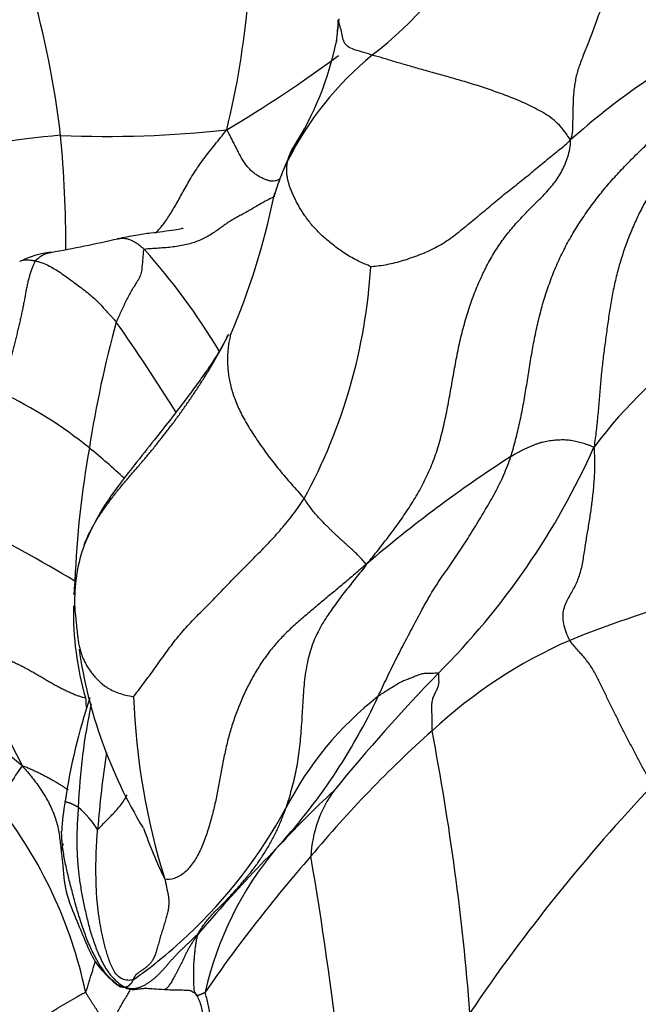
# Model space of a CAD drawing. Units: millimetres. Extents: x 0 to 1478, y 0 to 1758.
# Drawn here: x 253 to 266, y 1038 to 1059 of the extents above; entities that cross this region are included whole.
import ezdxf
from ezdxf import colors
from ezdxf.entities.mleader import LeaderData, LeaderLine
from ezdxf.math import Vec2, Vec3

# ---------------------------------------------------------------- set-up
doc = ezdxf.new("R2010")
doc.units = ezdxf.units.MM
doc.layers.add('DV4_Défaut', color=7, linetype='Continuous')
doc.layers.add('Défaut', color=7, linetype='Continuous')

# ---------------------------------------------------------------- blocks, each defined once
blk = doc.blocks.new('_DOT')
at = {"color": 0}
blk.add_line((0, 0), (-1, 0), dxfattribs=at)
at = {"color": 0, "const_width": 0.333}
blk.add_lwpolyline([(-0.1665, 0, 1), (0.1665, 0, 1)], format="xyb", close=True, dxfattribs=at)
blk = doc.blocks.new('SE3')
at = {"layer": 'DV4_Défaut', "color": 7, "linetype": 'Continuous'}
for centre, radius, start, end in [((239.56, 1060.475), 18.02, 346.2284, 3.8048), ((255.48, 1063.909), 7.709, 307.1872, 332.2269), ((233.097, 1053.629), 20.597, 6.7967, 15.7027), ((271.56, 1056.984), 12.225, 172.7282, 174.9733), ((253.538, 1058.784), 5.891, 352.8744, 357.3788), ((252.832, 1059.404), 6.688, 327.5067, 348.3522), ((274.424, 1044.702), 15.125, 117.3663, 131.8369), ((243.265, 1079.512), 27.101, 300.6016, 306.6075), ((264.521, 1052.436), 6.9, 129.4141, 153.3371), ((254.548, 1078.54), 22.496, 267.4561, 276.4149), ((254.618, 1042.071), 14.037, 94.3644, 106.0968), ((228.827, 1053.737), 24.832, 359.7835, 5.3842), ((265.414, 1052.438), 7.717, 154.0848, 162.4502), ((243.096, 1057.825), 15.27, 336.8702, 348.4402), ((246.492, 1090.907), 37.941, 280.4031, 282.5952), ((245.137, 1044.497), 13.693, 30.7781, 41.94), ((253.564, 1051.604), 1.999, 96.359, 116.1322), ((248.431, 1053.979), 11.697, 331.3927, 356.5962), ((277.256, 1045.916), 23.367, 164.6192, 171.2982), ((220.942, 1028.364), 41.297, 31.9261, 35.1081), ((273.361, 1043.012), 10.699, 125.2737, 142.8707), ((248.346, 1042.252), 9.253, 51.0889, 64.6749), ((274.163, 1045.861), 20.325, 169.8244, 177.8193), ((246.421, 1039.891), 12.298, 46.4338, 51.0187), ((250.268, 1055.962), 15.944, 314.9572, 335.9733), ((278.717, 1025.113), 28.781, 122.9223, 130.5227), ((229.124, 1004.66), 48.717, 59.4965, 62.515), ((257.351, 1046.218), 3.507, 160.3776, 180.202), ((260.371, 1045.976), 6.552, 174.2315, 176.8205), ((273.307, 1023.17), 23.958, 104.9967, 112.0364), ((260.371, 1045.976), 6.552, 178.8427, 196.1034), ((281.061, 1057.056), 31.745, 201.6971, 206.8404), ((268.561, 1035.75), 10.522, 113.7878, 132.8551), ((263.987, 1046.654), 10.154, 188.2673, 211.0973), ((244.647, 1032.884), 12.738, 50.5732, 72.9737), ((289.566, 1017.584), 38.986, 135.9736, 140.8422), ((265.961, 1040.198), 12.441, 161.4086, 171.8012), ((266.741, 1041.356), 12.827, 167.9366, 177.8213), ((269.777, 1044.717), 14.695, 182.0601, 197.4072), ((248.822, 1049.52), 12.623, 317.3347, 335.0474), ((264.707, 1038.544), 7.187, 128.1609, 152.8271), ((278.225, 1024.662), 25.227, 131.8166, 140.2039), ((209.103, 1033.41), 53.26, 4.3984, 10.8813), ((277.982, 1039.502), 23.724, 171.5007, 175.4656), ((257.507, 1039.248), 5.902, 143.9251, 153.4159), ((274.609, 1025.751), 22.447, 132.8737, 137.3304), ((261.422, 1040.679), 2.583, 143.8778, 177.1193), ((293.581, 1016.276), 37.876, 136.575, 145.9312), ((258.285, 1041.095), 4.72, 169.2817, 177.0264), ((244.684, 1035.955), 9.599, 11.9357, 38.1884), ((252.547, 1040.226), 2.124, 32.8104, 49.5908), ((248.928, 1046.921), 10.679, 313.1396, 331.5055), ((253.588, 1041.81), 0.471, 268.0222, 268.0765), ((263.903, 1044.352), 9.091, 198.9053, 206.3241), ((254.633, 1040.781), 1.072, 164.4145, 171.8771), ((263.593, 1036.373), 7.157, 140.0837, 167.3958), ((283.692, 1015.926), 35.801, 135.621, 138.5784), ((281.825, 1020.64), 30.577, 138.7307, 145.5559), ((178.109, 1027.084), 81.891, 6.62621, 9.6481), ((283.692, 1015.926), 35.801, 138.5784, 139.5433), ((248.928, 1046.921), 10.679, 308.6908, 313.1396), ((248.928, 1046.921), 10.679, 305.2048, 308.6908), ((255.005, 1038.555), 0.526, 226.6467, 259.919)]:
    blk.add_arc(centre, radius, start, end, dxfattribs=at)
for points in [[(265.451, 1060.745), (265.44, 1060.67), (265.414, 1060.523), (265.375, 1060.305), (265.334, 1060.092), (265.291, 1059.884), (265.244, 1059.682), (265.195, 1059.486), (265.143, 1059.296), (265.09, 1059.111), (265.035, 1058.933), (264.979, 1058.759), (264.922, 1058.592), (264.865, 1058.43), (264.807, 1058.276), (264.75, 1058.128), (264.694, 1057.984), (264.638, 1057.845), (264.584, 1057.71), (264.534, 1057.578), (264.49, 1057.45), (264.455, 1057.323), (264.429, 1057.195), (264.41, 1057.067), (264.397, 1056.936), (264.389, 1056.799), (264.384, 1056.645), (264.381, 1056.463), (264.376, 1056.243), (264.374, 1056.075), (264.335, 1055.971)], [(263.074, 1049.272), (263.109, 1049.387), (263.175, 1049.628), (263.263, 1049.993), (263.337, 1050.364), (263.4, 1050.737), (263.458, 1051.112), (263.519, 1051.486), (263.588, 1051.856), (263.67, 1052.22), (263.768, 1052.579), (263.883, 1052.928), (264.016, 1053.268), (264.167, 1053.596), (264.335, 1053.912), (264.521, 1054.214), (264.72, 1054.505), (264.93, 1054.786), (265.152, 1055.055), (265.384, 1055.312), (265.626, 1055.56), (265.873, 1055.803), (266.123, 1056.049), (266.372, 1056.3), (266.616, 1056.562), (266.85, 1056.837), (267.061, 1057.132), (267.237, 1057.45), (267.371, 1057.791), (267.438, 1058.03), (267.471, 1058.134)], [(268.174, 1057.796), (268.125, 1057.718), (268.014, 1057.529), (267.837, 1057.254), (267.647, 1056.988), (267.447, 1056.732), (267.243, 1056.481), (267.036, 1056.233), (266.831, 1055.986), (266.63, 1055.736), (266.436, 1055.481), (266.251, 1055.219), (266.077, 1054.949), (265.916, 1054.67), (265.769, 1054.383), (265.636, 1054.088), (265.516, 1053.785), (265.41, 1053.475), (265.32, 1053.158), (265.245, 1052.835), (265.184, 1052.508), (265.133, 1052.177), (265.087, 1051.844), (265.043, 1051.509), (265.001, 1051.174), (264.968, 1050.837), (264.942, 1050.498), (264.913, 1050.159), (264.878, 1049.822), (264.85, 1049.598), (264.831, 1049.47)], [(264.335, 1055.971), (264.296, 1056.024), (264.209, 1056.157), (264.064, 1056.323), (263.907, 1056.453), (263.743, 1056.557), (263.576, 1056.646), (263.408, 1056.727), (263.24, 1056.802), (263.07, 1056.871), (262.899, 1056.937), (262.727, 1056.998), (262.555, 1057.057), (262.384, 1057.112), (262.215, 1057.166), (262.049, 1057.216), (261.887, 1057.264), (261.727, 1057.31), (261.57, 1057.353), (261.417, 1057.395), (261.268, 1057.437), (261.125, 1057.478), (260.986, 1057.518), (260.851, 1057.556), (260.721, 1057.593), (260.595, 1057.63), (260.475, 1057.667), (260.359, 1057.703), (260.246, 1057.736), (260.172, 1057.757), (260.139, 1057.767)], [(260.016, 1046.991), (260.114, 1047.099), (260.272, 1047.295), (260.504, 1047.597), (260.731, 1047.906), (260.948, 1048.224), (261.148, 1048.556), (261.323, 1048.902), (261.469, 1049.263), (261.585, 1049.638), (261.677, 1050.021), (261.754, 1050.41), (261.822, 1050.799), (261.89, 1051.185), (261.963, 1051.564), (262.049, 1051.936), (262.151, 1052.298), (262.27, 1052.648), (262.406, 1052.983), (262.557, 1053.299), (262.725, 1053.597), (262.912, 1053.875), (263.117, 1054.132), (263.336, 1054.371), (263.56, 1054.595), (263.782, 1054.816), (263.988, 1055.047), (264.161, 1055.307), (264.285, 1055.609), (264.339, 1055.83), (264.335, 1055.971)], [(260.107, 1053.285), (260.133, 1053.296), (260.247, 1053.302), (260.414, 1053.326), (260.585, 1053.361), (260.758, 1053.407), (260.931, 1053.463), (261.103, 1053.526), (261.271, 1053.592), (261.436, 1053.667), (261.596, 1053.754), (261.752, 1053.856), (261.903, 1053.968), (262.051, 1054.087), (262.197, 1054.207), (262.344, 1054.328), (262.49, 1054.449), (262.635, 1054.571), (262.779, 1054.692), (262.924, 1054.812), (263.071, 1054.929), (263.219, 1055.044), (263.364, 1055.16), (263.506, 1055.277), (263.645, 1055.394), (263.782, 1055.51), (263.919, 1055.622), (264.056, 1055.731), (264.192, 1055.837), (264.277, 1055.908), (264.335, 1055.971)], [(258.466, 1055.8), (258.47, 1055.806), (258.473, 1055.812), (258.477, 1055.818)], [(260.107, 1053.285), (260.079, 1053.306), (259.968, 1053.348), (259.813, 1053.421), (259.671, 1053.497), (259.541, 1053.577), (259.422, 1053.661), (259.311, 1053.746), (259.206, 1053.832), (259.107, 1053.919), (259.015, 1054.006), (258.93, 1054.093), (258.853, 1054.182), (258.782, 1054.271), (258.717, 1054.362), (258.657, 1054.452), (258.602, 1054.543), (258.552, 1054.633), (258.507, 1054.721), (258.467, 1054.808), (258.43, 1054.892), (258.399, 1054.974), (258.373, 1055.053), (258.354, 1055.129), (258.341, 1055.202), (258.333, 1055.273), (258.331, 1055.341), (258.334, 1055.407), (258.342, 1055.471), (258.349, 1055.513), (258.354, 1055.533)], [(253.013, 1053.411), (253, 1053.391), (252.981, 1053.347), (252.954, 1053.278), (252.926, 1053.205), (252.9, 1053.126), (252.875, 1053.041), (252.853, 1052.951), (252.833, 1052.856), (252.814, 1052.759), (252.796, 1052.659), (252.777, 1052.557), (252.757, 1052.455), (252.736, 1052.351), (252.714, 1052.246), (252.69, 1052.141), (252.666, 1052.034), (252.64, 1051.927), (252.614, 1051.819), (252.588, 1051.71), (252.561, 1051.601), (252.533, 1051.492), (252.505, 1051.382), (252.477, 1051.273), (252.448, 1051.163), (252.419, 1051.053), (252.39, 1050.944), (252.361, 1050.834), (252.332, 1050.725), (252.314, 1050.652), (252.304, 1050.615)], [(257.15, 1051.871), (257.146, 1051.856), (257.142, 1051.842), (257.138, 1051.827)], [(263.074, 1049.272), (263.098, 1049.288), (263.144, 1049.314), (263.214, 1049.352), (263.283, 1049.389), (263.351, 1049.424), (263.418, 1049.456), (263.484, 1049.485), (263.548, 1049.512), (263.612, 1049.536), (263.675, 1049.557), (263.738, 1049.574), (263.801, 1049.589), (263.864, 1049.601), (263.926, 1049.61), (263.988, 1049.618), (264.049, 1049.623), (264.11, 1049.626), (264.17, 1049.627), (264.23, 1049.625), (264.29, 1049.621), (264.349, 1049.613), (264.409, 1049.603), (264.468, 1049.591), (264.527, 1049.576), (264.587, 1049.559), (264.645, 1049.539), (264.705, 1049.518), (264.765, 1049.495), (264.805, 1049.479), (264.831, 1049.47)], [(264.317, 1045.378), (264.286, 1045.434), (264.238, 1045.553), (264.187, 1045.729), (264.17, 1045.894), (264.191, 1046.043), (264.239, 1046.175), (264.302, 1046.296), (264.368, 1046.412), (264.432, 1046.529), (264.488, 1046.652), (264.535, 1046.783), (264.571, 1046.922), (264.6, 1047.067), (264.624, 1047.216), (264.646, 1047.366), (264.669, 1047.514), (264.693, 1047.66), (264.717, 1047.804), (264.742, 1047.948), (264.764, 1048.092), (264.784, 1048.238), (264.801, 1048.386), (264.817, 1048.534), (264.831, 1048.683), (264.842, 1048.834), (264.848, 1048.987), (264.85, 1049.143), (264.846, 1049.3), (264.843, 1049.407), (264.831, 1049.47)], [(260.266, 1044.195), (260.297, 1044.259), (260.356, 1044.388), (260.447, 1044.58), (260.54, 1044.771), (260.634, 1044.961), (260.731, 1045.15), (260.828, 1045.337), (260.926, 1045.524), (261.024, 1045.711), (261.122, 1045.897), (261.222, 1046.082), (261.324, 1046.264), (261.43, 1046.442), (261.542, 1046.614), (261.657, 1046.783), (261.773, 1046.95), (261.888, 1047.117), (262.002, 1047.285), (262.112, 1047.456), (262.221, 1047.629), (262.328, 1047.803), (262.434, 1047.978), (262.539, 1048.153), (262.642, 1048.329), (262.742, 1048.508), (262.836, 1048.692), (262.923, 1048.88), (263.002, 1049.07), (263.052, 1049.201), (263.074, 1049.272)], [(255.091, 1044.189), (255.117, 1044.217), (255.192, 1044.321), (255.31, 1044.473), (255.426, 1044.629), (255.542, 1044.788), (255.657, 1044.949), (255.773, 1045.111), (255.891, 1045.273), (256.012, 1045.429), (256.137, 1045.579), (256.267, 1045.722), (256.4, 1045.861), (256.536, 1045.998), (256.675, 1046.137), (256.814, 1046.278), (256.954, 1046.422), (257.094, 1046.569), (257.236, 1046.716), (257.379, 1046.862), (257.523, 1047.007), (257.667, 1047.15), (257.809, 1047.294), (257.948, 1047.438), (258.085, 1047.585), (258.218, 1047.735), (258.347, 1047.891), (258.471, 1048.05), (258.59, 1048.212), (258.666, 1048.322), (258.7, 1048.379)], [(260.016, 1046.991), (260, 1047), (259.984, 1047.023), (259.955, 1047.055), (259.926, 1047.087), (259.896, 1047.12), (259.866, 1047.152), (259.836, 1047.183), (259.804, 1047.214), (259.771, 1047.246), (259.735, 1047.28), (259.695, 1047.316), (259.653, 1047.355), (259.608, 1047.395), (259.563, 1047.436), (259.516, 1047.479), (259.469, 1047.522), (259.42, 1047.566), (259.371, 1047.611), (259.321, 1047.658), (259.27, 1047.707), (259.219, 1047.758), (259.166, 1047.812), (259.11, 1047.869), (259.052, 1047.929), (258.988, 1047.997), (258.919, 1048.076), (258.846, 1048.167), (258.774, 1048.271), (258.727, 1048.345), (258.7, 1048.379)], [(260.016, 1046.991), (259.924, 1046.909), (259.773, 1046.781), (259.546, 1046.589), (259.318, 1046.398), (259.089, 1046.208), (258.86, 1046.018), (258.634, 1045.826), (258.412, 1045.628), (258.201, 1045.419), (258.005, 1045.194), (257.826, 1044.952), (257.664, 1044.696), (257.518, 1044.428), (257.386, 1044.151), (257.271, 1043.866), (257.171, 1043.575), (257.087, 1043.279), (257.017, 1042.98), (256.959, 1042.678), (256.905, 1042.375), (256.848, 1042.072), (256.781, 1041.77), (256.7, 1041.469), (256.604, 1041.173), (256.486, 1040.889), (256.339, 1040.636), (256.16, 1040.44), (255.954, 1040.328), (255.809, 1040.307), (255.754, 1040.321)], [(260.016, 1046.991), (259.979, 1046.93), (259.905, 1046.839), (259.794, 1046.702), (259.684, 1046.563), (259.574, 1046.424), (259.466, 1046.283), (259.36, 1046.139), (259.256, 1045.993), (259.155, 1045.843), (259.06, 1045.686), (258.973, 1045.522), (258.895, 1045.347), (258.829, 1045.162), (258.777, 1044.966), (258.738, 1044.76), (258.708, 1044.548), (258.688, 1044.331), (258.673, 1044.111), (258.661, 1043.892), (258.648, 1043.673), (258.633, 1043.455), (258.614, 1043.239), (258.59, 1043.027), (258.561, 1042.817), (258.524, 1042.611), (258.48, 1042.41), (258.429, 1042.213), (258.373, 1042.018), (258.334, 1041.889), (258.313, 1041.826)], [(251.566, 1045.32), (251.599, 1045.309), (251.664, 1045.284), (251.763, 1045.247), (251.861, 1045.21), (251.96, 1045.173), (252.057, 1045.135), (252.155, 1045.095), (252.251, 1045.053), (252.347, 1045.011), (252.444, 1044.968), (252.539, 1044.925), (252.635, 1044.881), (252.729, 1044.834), (252.822, 1044.785), (252.914, 1044.735), (253.005, 1044.684), (253.096, 1044.631), (253.186, 1044.578), (253.276, 1044.524), (253.367, 1044.471), (253.458, 1044.42), (253.548, 1044.373), (253.637, 1044.328), (253.723, 1044.288), (253.805, 1044.251), (253.883, 1044.22), (253.954, 1044.194), (254.018, 1044.174), (254.058, 1044.163), (254.077, 1044.159)], [(266.073, 1042.313), (266.041, 1042.354), (266.001, 1042.428), (265.941, 1042.538), (265.882, 1042.648), (265.823, 1042.758), (265.765, 1042.868), (265.707, 1042.978), (265.649, 1043.088), (265.592, 1043.198), (265.535, 1043.308), (265.478, 1043.418), (265.422, 1043.529), (265.366, 1043.639), (265.311, 1043.75), (265.255, 1043.861), (265.2, 1043.972), (265.146, 1044.084), (265.092, 1044.196), (265.038, 1044.309), (264.984, 1044.422), (264.93, 1044.537), (264.872, 1044.651), (264.808, 1044.764), (264.735, 1044.874), (264.656, 1044.978), (264.57, 1045.078), (264.483, 1045.175), (264.396, 1045.274), (264.339, 1045.341), (264.317, 1045.378)], [(261.534, 1044.679), (261.54, 1044.674), (261.541, 1044.655), (261.542, 1044.626), (261.542, 1044.597), (261.543, 1044.569), (261.544, 1044.542), (261.546, 1044.515), (261.546, 1044.488), (261.544, 1044.459), (261.538, 1044.427), (261.528, 1044.393), (261.514, 1044.357), (261.497, 1044.32), (261.478, 1044.283), (261.459, 1044.246), (261.441, 1044.208), (261.424, 1044.168), (261.411, 1044.125), (261.402, 1044.078), (261.396, 1044.026), (261.394, 1043.969), (261.394, 1043.909), (261.397, 1043.846), (261.399, 1043.783), (261.401, 1043.72), (261.401, 1043.659), (261.401, 1043.599), (261.401, 1043.539), (261.401, 1043.499), (261.405, 1043.464)], [(253.924, 1041.844), (253.92, 1041.796), (253.913, 1041.7), (253.904, 1041.557), (253.897, 1041.412), (253.893, 1041.268), (253.892, 1041.123), (253.894, 1040.979), (253.899, 1040.834), (253.908, 1040.689), (253.92, 1040.543), (253.936, 1040.399), (253.956, 1040.254), (253.979, 1040.109), (254.005, 1039.965), (254.034, 1039.822), (254.064, 1039.679), (254.097, 1039.536), (254.131, 1039.394), (254.169, 1039.253), (254.211, 1039.114), (254.258, 1038.975), (254.31, 1038.838), (254.367, 1038.703), (254.428, 1038.57), (254.498, 1038.441), (254.58, 1038.321), (254.677, 1038.212), (254.788, 1038.116), (254.869, 1038.059), (254.906, 1038.038)], [(256.451, 1039.157), (256.472, 1039.194), (256.511, 1039.258), (256.573, 1039.352), (256.64, 1039.443), (256.711, 1039.53), (256.787, 1039.613), (256.867, 1039.692), (256.949, 1039.771), (257.03, 1039.85), (257.109, 1039.933), (257.186, 1040.018), (257.263, 1040.104), (257.339, 1040.192), (257.414, 1040.279), (257.49, 1040.368), (257.563, 1040.458), (257.635, 1040.55), (257.704, 1040.644), (257.771, 1040.741), (257.836, 1040.84), (257.898, 1040.941), (257.959, 1041.043), (258.017, 1041.148), (258.074, 1041.255), (258.127, 1041.364), (258.177, 1041.476), (258.225, 1041.591), (258.271, 1041.707), (258.3, 1041.786), (258.313, 1041.826)], [(255.084, 1038.195), (255.052, 1038.182), (254.967, 1038.179), (254.849, 1038.204), (254.753, 1038.272), (254.679, 1038.372), (254.621, 1038.487), (254.575, 1038.608), (254.535, 1038.73), (254.5, 1038.851), (254.468, 1038.972), (254.44, 1039.095), (254.415, 1039.218), (254.392, 1039.342), (254.371, 1039.466), (254.352, 1039.591), (254.336, 1039.717), (254.323, 1039.843), (254.313, 1039.969), (254.306, 1040.096), (254.301, 1040.223), (254.298, 1040.351), (254.296, 1040.478), (254.296, 1040.606), (254.298, 1040.735), (254.301, 1040.863), (254.307, 1040.992), (254.314, 1041.12), (254.322, 1041.249), (254.328, 1041.335), (254.332, 1041.377)], [(255.754, 1040.321), (255.762, 1040.29), (255.774, 1040.231), (255.792, 1040.144), (255.81, 1040.059), (255.827, 1039.976), (255.837, 1039.892), (255.838, 1039.805), (255.83, 1039.713), (255.812, 1039.615), (255.784, 1039.51), (255.751, 1039.401), (255.717, 1039.29), (255.682, 1039.178), (255.648, 1039.065), (255.616, 1038.95), (255.585, 1038.838), (255.555, 1038.736), (255.52, 1038.652), (255.48, 1038.587), (255.436, 1038.533), (255.388, 1038.485), (255.338, 1038.443), (255.286, 1038.405), (255.236, 1038.37), (255.189, 1038.337), (255.151, 1038.306), (255.121, 1038.274), (255.1, 1038.236), (255.089, 1038.207), (255.084, 1038.195)], [(256.451, 1039.157), (256.434, 1039.144), (256.398, 1039.111), (256.342, 1039.058), (256.287, 1039.006), (256.231, 1038.952), (256.175, 1038.899), (256.119, 1038.845), (256.064, 1038.791), (256.01, 1038.737), (255.958, 1038.683), (255.907, 1038.627), (255.859, 1038.572), (255.812, 1038.516), (255.764, 1038.461), (255.716, 1038.407), (255.667, 1038.354), (255.617, 1038.304), (255.565, 1038.255), (255.512, 1038.209), (255.458, 1038.166), (255.402, 1038.126), (255.344, 1038.09), (255.285, 1038.058), (255.224, 1038.032), (255.162, 1038.013), (255.098, 1038.003), (255.034, 1038.004), (254.971, 1038.014), (254.929, 1038.025), (254.906, 1038.038)], [(256.43, 1037.865), (256.42, 1037.883), (256.412, 1037.894), (256.399, 1037.912), (256.388, 1037.932), (256.379, 1037.958), (256.374, 1037.991), (256.371, 1038.032), (256.37, 1038.079), (256.369, 1038.131), (256.367, 1038.187), (256.366, 1038.245), (256.365, 1038.305), (256.364, 1038.365), (256.365, 1038.425), (256.367, 1038.483), (256.37, 1038.539), (256.374, 1038.594), (256.379, 1038.648), (256.383, 1038.701), (256.388, 1038.752), (256.393, 1038.802), (256.398, 1038.851), (256.403, 1038.899), (256.409, 1038.946), (256.416, 1038.992), (256.425, 1039.036), (256.434, 1039.08), (256.445, 1039.122), (256.452, 1039.149), (256.451, 1039.157)], [(254.906, 1038.038), (254.908, 1038.038), (254.911, 1038.039), (254.917, 1038.04), (254.923, 1038.043), (254.929, 1038.045), (254.936, 1038.048), (254.942, 1038.049), (254.948, 1038.051), (254.955, 1038.053), (254.962, 1038.055), (254.968, 1038.058), (254.975, 1038.061), (254.981, 1038.063), (254.987, 1038.066), (254.993, 1038.07), (254.998, 1038.075), (255.004, 1038.081), (255.01, 1038.089), (255.017, 1038.097), (255.024, 1038.105), (255.032, 1038.111), (255.039, 1038.117), (255.046, 1038.124), (255.053, 1038.131), (255.06, 1038.141), (255.066, 1038.152), (255.072, 1038.165), (255.078, 1038.179), (255.082, 1038.188), (255.084, 1038.195)], [(254.76, 1038.084), (254.763, 1038.082), (254.767, 1038.082), (254.772, 1038.079), (254.776, 1038.075), (254.78, 1038.07), (254.784, 1038.064), (254.788, 1038.06), (254.792, 1038.056), (254.796, 1038.053), (254.801, 1038.052), (254.806, 1038.05), (254.811, 1038.049), (254.817, 1038.049), (254.822, 1038.048), (254.827, 1038.047), (254.832, 1038.046), (254.838, 1038.045), (254.843, 1038.044), (254.849, 1038.043), (254.854, 1038.042), (254.86, 1038.042), (254.866, 1038.041), (254.872, 1038.041), (254.877, 1038.04), (254.882, 1038.039), (254.888, 1038.038), (254.894, 1038.037), (254.9, 1038.037), (254.904, 1038.038), (254.906, 1038.038)], [(254.076, 1037.94), (254.081, 1037.918), (254.091, 1037.902), (254.107, 1037.875), (254.125, 1037.847), (254.144, 1037.818), (254.162, 1037.789), (254.179, 1037.762), (254.197, 1037.735), (254.214, 1037.708), (254.231, 1037.682), (254.249, 1037.656), (254.266, 1037.63), (254.283, 1037.604), (254.299, 1037.578), (254.316, 1037.552), (254.333, 1037.527), (254.35, 1037.5), (254.367, 1037.474), (254.385, 1037.447), (254.402, 1037.42), (254.42, 1037.392), (254.438, 1037.364), (254.456, 1037.336), (254.473, 1037.308), (254.491, 1037.28), (254.509, 1037.252), (254.527, 1037.224), (254.544, 1037.197), (254.556, 1037.179), (254.561, 1037.17)], [(256.608, 1037.935), (256.6, 1037.922), (256.593, 1037.919), (256.583, 1037.914), (256.574, 1037.91), (256.564, 1037.905), (256.554, 1037.901), (256.545, 1037.896), (256.536, 1037.892), (256.528, 1037.889), (256.52, 1037.886), (256.513, 1037.883), (256.506, 1037.881), (256.5, 1037.878), (256.493, 1037.875), (256.486, 1037.873), (256.48, 1037.87), (256.473, 1037.867), (256.467, 1037.864), (256.461, 1037.862), (256.455, 1037.859), (256.45, 1037.858), (256.445, 1037.857), (256.442, 1037.857), (256.439, 1037.857), (256.437, 1037.859), (256.435, 1037.86), (256.433, 1037.861), (256.431, 1037.863), (256.43, 1037.864), (256.43, 1037.865)], [(256.961, 1034.177), (256.95, 1034.221), (256.932, 1034.311), (256.905, 1034.446), (256.878, 1034.582), (256.851, 1034.718), (256.826, 1034.854), (256.801, 1034.991), (256.776, 1035.128), (256.753, 1035.265), (256.732, 1035.401), (256.712, 1035.538), (256.696, 1035.675), (256.685, 1035.811), (256.677, 1035.947), (256.673, 1036.082), (256.673, 1036.216), (256.674, 1036.35), (256.677, 1036.483), (256.682, 1036.615), (256.689, 1036.746), (256.698, 1036.877), (256.707, 1037.007), (256.712, 1037.139), (256.714, 1037.272), (256.71, 1037.406), (256.698, 1037.54), (256.675, 1037.675), (256.64, 1037.807), (256.61, 1037.894), (256.608, 1037.935)]]:
    blk.add_open_spline(points, degree=3, dxfattribs=at)
for points, knots in [([(260.139, 1057.767), (260.111, 1057.776), (260.015, 1057.81), (259.838, 1057.854), (259.675, 1057.909), (259.569, 1057.985), (259.526, 1058.084), (259.495, 1058.23), (259.468, 1058.358), (259.437, 1058.449), (259.424, 1058.495), (259.423, 1058.514)], [0, 0, 0, 0, 0.035714, 0.142857, 0.285714, 0.428571, 0.571429, 0.714286, 0.857143, 0.964286, 1, 1, 1, 1]), ([(255.547, 1053.995), (255.566, 1054.012), (255.611, 1054.055), (255.68, 1054.133), (255.756, 1054.23), (255.83, 1054.339), (255.903, 1054.456), (255.977, 1054.58), (256.05, 1054.711), (256.125, 1054.846), (256.202, 1054.984), (256.283, 1055.127), (256.371, 1055.272), (256.469, 1055.42), (256.577, 1055.569), (256.692, 1055.719), (256.812, 1055.869), (256.933, 1056.019), (257.013, 1056.119), (257.061, 1056.186)], [0, 0, 0, 0, 0.042854, 0.102676, 0.162497, 0.222319, 0.282141, 0.341962, 0.401784, 0.461605, 0.521427, 0.581249, 0.64107, 0.700892, 0.760714, 0.820535, 0.880357, 0.940178, 1, 1, 1, 1]), ([(258.194, 1055.149), (258.183, 1055.143), (258.157, 1055.127), (258.112, 1055.105), (258.056, 1055.095), (257.995, 1055.098), (257.929, 1055.113), (257.86, 1055.139), (257.789, 1055.172), (257.718, 1055.211), (257.649, 1055.258), (257.582, 1055.315), (257.518, 1055.382), (257.457, 1055.457), (257.401, 1055.541), (257.35, 1055.631), (257.303, 1055.723), (257.257, 1055.816), (257.211, 1055.908), (257.164, 1055.999), (257.117, 1056.091), (257.084, 1056.15), (257.061, 1056.186)], [0, 0, 0, 0, 0.035424, 0.086192, 0.136959, 0.187726, 0.238493, 0.28926, 0.340027, 0.390794, 0.441562, 0.492329, 0.543096, 0.593863, 0.64463, 0.695397, 0.746164, 0.796931, 0.847699, 0.898466, 0.949233, 1, 1, 1, 1]), ([(258.354, 1055.533), (258.359, 1055.553), (258.382, 1055.63), (258.419, 1055.719), (258.458, 1055.787), (258.466, 1055.8)], [0, 0, 0, 0, 0.209648, 0.838594, 1, 1, 1, 1]), ([(258.354, 1055.533), (258.335, 1055.492), (258.299, 1055.418), (258.25, 1055.306), (258.203, 1055.193), (258.16, 1055.079), (258.119, 1054.964), (258.085, 1054.859), (258.064, 1054.791), (258.055, 1054.763)], [0, 0, 0, 0, 0.1487191, 0.2974383, 0.4461574, 0.5948765, 0.7435956, 0.8923148, 1, 1, 1, 1]), ([(258.073, 1054.771), (258.061, 1054.765), (258.006, 1054.737), (257.909, 1054.687), (257.787, 1054.621), (257.672, 1054.554), (257.565, 1054.491), (257.463, 1054.432), (257.364, 1054.38), (257.268, 1054.329), (257.173, 1054.274), (257.079, 1054.213), (256.986, 1054.148), (256.893, 1054.079), (256.797, 1054.012), (256.695, 1053.948), (256.587, 1053.889), (256.472, 1053.835), (256.348, 1053.79), (256.215, 1053.754), (256.075, 1053.726), (255.928, 1053.704), (255.777, 1053.688), (255.621, 1053.677), (255.462, 1053.668), (255.356, 1053.662), (255.322, 1053.648)], [0, 0, 0, 0, 0.011844, 0.054807, 0.09777, 0.140734, 0.183697, 0.22666, 0.269623, 0.312587, 0.35555, 0.398513, 0.441477, 0.48444, 0.527403, 0.570367, 0.61333, 0.656293, 0.699257, 0.74222, 0.785183, 0.828147, 0.87111, 0.914073, 0.957037, 1, 1, 1, 1]), ([(256.141, 1054.1), (256.141, 1054.101), (256.128, 1054.097), (256.074, 1054.084), (255.938, 1054.056), (255.727, 1054.029), (255.451, 1053.998), (255.12, 1053.948), (254.893, 1053.904), (254.747, 1053.875)], [0, 0, 0, 0, 0.022591, 0.063522, 0.196374, 0.396672, 0.567544, 0.769402, 1, 1, 1, 1]), ([(254.765, 1053.88), (254.768, 1053.88), (254.781, 1053.883), (254.806, 1053.887), (254.839, 1053.89), (254.873, 1053.89), (254.906, 1053.887), (254.94, 1053.881), (254.975, 1053.872), (255.009, 1053.861), (255.044, 1053.847), (255.079, 1053.831), (255.114, 1053.812), (255.148, 1053.791), (255.181, 1053.768), (255.217, 1053.74), (255.25, 1053.713), (255.276, 1053.691), (255.297, 1053.672), (255.322, 1053.648)], [0, 0, 0, 0, 0.015942, 0.077446, 0.13895, 0.200453, 0.261957, 0.32346, 0.384964, 0.446468, 0.507971, 0.569475, 0.630978, 0.692482, 0.753986, 0.815489, 0.876993, 0.938496, 1, 1, 1, 1]), ([(255.322, 1053.648), (255.301, 1053.64), (255.298, 1053.602), (255.292, 1053.527), (255.283, 1053.43), (255.273, 1053.311), (255.262, 1053.192), (255.231, 1053.079), (255.172, 1052.979), (255.11, 1052.88), (255.049, 1052.78), (254.989, 1052.678), (254.934, 1052.57), (254.883, 1052.457), (254.832, 1052.345), (254.787, 1052.249), (254.751, 1052.173), (254.732, 1052.134), (254.726, 1052.114)], [0, 0, 0, 0, 0.035714, 0.071429, 0.142857, 0.214286, 0.285714, 0.357143, 0.428571, 0.5, 0.571429, 0.642857, 0.714286, 0.785714, 0.857143, 0.928571, 0.964286, 1, 1, 1, 1]), ([(252.684, 1053.398), (252.69, 1053.401), (252.714, 1053.414), (252.758, 1053.429), (252.818, 1053.436), (252.881, 1053.433), (252.946, 1053.424), (252.99, 1053.416), (253.013, 1053.411)], [0, 0, 0, 0, 0.0658794, 0.2527035, 0.4395277, 0.6263518, 0.8131759, 1, 1, 1, 1]), ([(253.013, 1053.411), (253.022, 1053.423), (253.048, 1053.446), (253.088, 1053.478), (253.129, 1053.508), (253.169, 1053.534), (253.208, 1053.553), (253.248, 1053.569), (253.283, 1053.578), (253.306, 1053.583), (253.315, 1053.585)], [0, 0, 0, 0, 0.13135, 0.2627, 0.39405, 0.5254, 0.65675, 0.788099, 0.919449, 1, 1, 1, 1]), ([(253.013, 1053.411), (253.034, 1053.406), (253.079, 1053.395), (253.168, 1053.367), (253.281, 1053.32), (253.414, 1053.246), (253.544, 1053.161), (253.673, 1053.072), (253.8, 1052.979), (253.927, 1052.885), (254.053, 1052.79), (254.177, 1052.691), (254.294, 1052.585), (254.404, 1052.47), (254.509, 1052.354), (254.601, 1052.254), (254.669, 1052.181), (254.704, 1052.142), (254.726, 1052.114)], [0, 0, 0, 0, 0.035714, 0.071429, 0.142857, 0.214286, 0.285714, 0.357143, 0.428571, 0.5, 0.571429, 0.642857, 0.714286, 0.785714, 0.857143, 0.928571, 0.964286, 1, 1, 1, 1]), ([(253.315, 1053.585), (253.32, 1053.586), (253.333, 1053.589), (253.346, 1053.591), (253.354, 1053.592)], [0, 0, 0, 0, 0.43524, 1, 1, 1, 1]), ([(257.1, 1051.851), (256.999, 1051.665), (256.845, 1051.383), (256.572, 1050.987), (256.33, 1050.656), (256.095, 1050.342), (255.818, 1049.985), (255.495, 1049.576), (255.132, 1049.119), (254.745, 1048.623), (254.352, 1048.065), (254.165, 1047.657), (254.047, 1047.396)], [0, 0, 0, 0, 0.111685, 0.202258, 0.273351, 0.350473, 0.4166, 0.508325, 0.632399, 0.735614, 0.857497, 1, 1, 1, 1]), ([(254.047, 1047.395), (254.057, 1047.422), (254.095, 1047.521), (254.171, 1047.686), (254.284, 1047.886), (254.408, 1048.079), (254.541, 1048.267), (254.68, 1048.451), (254.823, 1048.631), (254.972, 1048.807), (255.122, 1048.98), (255.272, 1049.155), (255.42, 1049.331), (255.565, 1049.509), (255.707, 1049.689), (255.848, 1049.871), (255.986, 1050.054), (256.121, 1050.24), (256.253, 1050.428), (256.381, 1050.619), (256.507, 1050.811), (256.629, 1051.004), (256.749, 1051.199), (256.863, 1051.397), (256.972, 1051.597), (257.049, 1051.748), (257.09, 1051.831), (257.098, 1051.847)], [0, 0, 0, 0, 0.016254, 0.058613, 0.100973, 0.143332, 0.185692, 0.228052, 0.270411, 0.312771, 0.355131, 0.39749, 0.43985, 0.48221, 0.524569, 0.566929, 0.609288, 0.651648, 0.694008, 0.736367, 0.778727, 0.821087, 0.863446, 0.905806, 0.948165, 0.990525, 1, 1, 1, 1]), ([(257.138, 1051.827), (257.134, 1051.808), (257.12, 1051.749), (257.102, 1051.649), (257.087, 1051.527), (257.079, 1051.403), (257.079, 1051.277), (257.085, 1051.149), (257.097, 1051.019), (257.118, 1050.887), (257.148, 1050.751), (257.188, 1050.613), (257.237, 1050.473), (257.296, 1050.33), (257.364, 1050.185), (257.443, 1050.037), (257.53, 1049.888), (257.625, 1049.738), (257.725, 1049.588), (257.83, 1049.437), (257.941, 1049.287), (258.056, 1049.136), (258.176, 1048.986), (258.3, 1048.836), (258.428, 1048.686), (258.563, 1048.534), (258.657, 1048.433), (258.7, 1048.379)], [0, 0, 0, 0, 0.020251, 0.061074, 0.101897, 0.14272, 0.183542, 0.224365, 0.265188, 0.306011, 0.346834, 0.387657, 0.42848, 0.469303, 0.510125, 0.550948, 0.591771, 0.632594, 0.673417, 0.71424, 0.755063, 0.795886, 0.836708, 0.877531, 0.918354, 0.959177, 1, 1, 1, 1]), ([(253.844, 1046.207), (253.844, 1046.186), (253.845, 1046.126), (253.85, 1046.028), (253.861, 1045.914), (253.874, 1045.801), (253.886, 1045.688), (253.896, 1045.577), (253.907, 1045.469), (253.921, 1045.364), (253.94, 1045.261), (253.965, 1045.159), (253.996, 1045.06), (254.036, 1044.963), (254.085, 1044.87), (254.141, 1044.779), (254.204, 1044.691), (254.274, 1044.605), (254.352, 1044.522), (254.443, 1044.442), (254.548, 1044.367), (254.671, 1044.302), (254.811, 1044.248), (254.963, 1044.208), (255.071, 1044.192), (255.091, 1044.189)], [0, 0, 0, 0, 0.02482, 0.0691464, 0.1134728, 0.1577991, 0.2021255, 0.2464518, 0.2907782, 0.3351046, 0.3794309, 0.4237573, 0.4680837, 0.51241, 0.5567364, 0.6010627, 0.6453891, 0.6897155, 0.7340418, 0.7783682, 0.8226946, 0.8670209, 0.9113473, 0.9556736, 1, 1, 1, 1]), ([(261.534, 1044.679), (261.528, 1044.684), (261.506, 1044.682), (261.46, 1044.68), (261.403, 1044.678), (261.331, 1044.679), (261.259, 1044.681), (261.174, 1044.667), (261.076, 1044.628), (260.978, 1044.587), (260.88, 1044.549), (260.78, 1044.511), (260.678, 1044.456), (260.575, 1044.391), (260.472, 1044.326), (260.387, 1044.272), (260.318, 1044.229), (260.284, 1044.208), (260.266, 1044.195)], [0, 0, 0, 0, 0.035714, 0.071429, 0.142857, 0.214286, 0.285714, 0.357143, 0.428571, 0.5, 0.571429, 0.642857, 0.714286, 0.785714, 0.857143, 0.928571, 0.964286, 1, 1, 1, 1]), ([(254.077, 1044.159), (254.079, 1044.137), (254.08, 1044.091), (254.084, 1044.025), (254.087, 1043.981), (254.089, 1043.96)], [0, 0, 0, 0, 0.347093, 0.694185, 1, 1, 1, 1]), ([(252.736, 1042.723), (252.774, 1042.717), (252.835, 1042.692), (252.923, 1042.655), (253.007, 1042.616), (253.088, 1042.577), (253.166, 1042.538), (253.242, 1042.497), (253.318, 1042.456), (253.392, 1042.414), (253.466, 1042.371), (253.538, 1042.327), (253.609, 1042.282), (253.667, 1042.246), (253.7, 1042.225), (253.711, 1042.218)], [0, 0, 0, 0, 0.0800451, 0.1600901, 0.2401352, 0.3201802, 0.4002253, 0.4802704, 0.5603154, 0.6403605, 0.7204055, 0.8004506, 0.8804957, 0.9605407, 1, 1, 1, 1]), ([(252.736, 1042.723), (252.78, 1042.675), (252.849, 1042.593), (252.95, 1042.47), (253.045, 1042.346), (253.134, 1042.219), (253.216, 1042.09), (253.291, 1041.958), (253.358, 1041.823), (253.416, 1041.683), (253.463, 1041.539), (253.498, 1041.392), (253.524, 1041.241), (253.543, 1041.087), (253.56, 1040.932), (253.575, 1040.789), (253.586, 1040.699), (253.591, 1040.66)], [0, 0, 0, 0, 0.0679, 0.1358, 0.2037, 0.2716, 0.3395, 0.4074, 0.4753, 0.543201, 0.611101, 0.679001, 0.746901, 0.814801, 0.882701, 0.950601, 1, 1, 1, 1]), ([(253.924, 1041.844), (253.919, 1041.847), (253.91, 1041.853), (253.895, 1041.86), (253.881, 1041.868), (253.866, 1041.876), (253.852, 1041.884), (253.838, 1041.892), (253.823, 1041.9), (253.809, 1041.908), (253.794, 1041.915), (253.779, 1041.921), (253.763, 1041.927), (253.747, 1041.932), (253.731, 1041.937), (253.714, 1041.942), (253.698, 1041.948), (253.683, 1041.952), (253.67, 1041.957), (253.659, 1041.962), (253.652, 1041.966), (253.648, 1041.97), (253.647, 1041.972), (253.647, 1041.973)], [0, 0, 0, 0, 0.047785, 0.095571, 0.143356, 0.191141, 0.238927, 0.286712, 0.334497, 0.382283, 0.430068, 0.477853, 0.525639, 0.573424, 0.621209, 0.668995, 0.71678, 0.764565, 0.812351, 0.860136, 0.907921, 0.955707, 1, 1, 1, 1]), ([(254.332, 1041.377), (254.345, 1041.384), (254.414, 1041.456), (254.548, 1041.594), (254.741, 1041.788), (254.884, 1041.967), (254.941, 1042.078), (254.956, 1042.109)], [0, 0, 0, 0, 0.073754, 0.295017, 0.590034, 0.885051, 1, 1, 1, 1]), ([(254.76, 1038.084), (254.731, 1038.106), (254.656, 1038.169), (254.552, 1038.272), (254.46, 1038.386), (254.379, 1038.506), (254.304, 1038.633), (254.235, 1038.763), (254.171, 1038.899), (254.113, 1039.039), (254.058, 1039.183), (254.007, 1039.329), (253.959, 1039.477), (253.913, 1039.626), (253.87, 1039.775), (253.829, 1039.925), (253.79, 1040.074), (253.751, 1040.224), (253.714, 1040.374), (253.679, 1040.523), (253.647, 1040.672), (253.619, 1040.821), (253.596, 1040.97), (253.578, 1041.119), (253.571, 1041.242), (253.571, 1041.316), (253.571, 1041.341)], [0, 0, 0, 0, 0.042535, 0.085069, 0.127604, 0.170139, 0.212673, 0.255208, 0.297743, 0.340277, 0.382812, 0.425347, 0.467881, 0.510416, 0.552951, 0.595485, 0.63802, 0.680555, 0.723089, 0.765624, 0.808159, 0.850693, 0.893228, 0.935763, 0.978297, 1, 1, 1, 1]), ([(253.587, 1040.687), (253.604, 1040.456), (253.634, 1040.047), (253.879, 1039.477), (254.085, 1038.968), (254.295, 1038.507), (254.512, 1038.298), (254.644, 1038.173)], [0, 0, 0, 0, 0.216037, 0.450882, 0.621647, 0.805289, 1, 1, 1, 1]), ([(256.451, 1039.157), (256.429, 1039.127), (256.402, 1039.087), (256.362, 1039.028), (256.323, 1038.967), (256.286, 1038.905), (256.25, 1038.841), (256.215, 1038.778), (256.183, 1038.714), (256.152, 1038.651), (256.124, 1038.588), (256.095, 1038.526), (256.066, 1038.466), (256.037, 1038.409), (256.007, 1038.355), (255.978, 1038.303), (255.95, 1038.254), (255.924, 1038.207), (255.899, 1038.161), (255.873, 1038.118), (255.848, 1038.079), (255.822, 1038.045), (255.797, 1038.018), (255.773, 1037.999), (255.756, 1037.992), (255.747, 1037.991), (255.744, 1037.991)], [0, 0, 0, 0, 0.042935, 0.08587, 0.128805, 0.17174, 0.214676, 0.257611, 0.300546, 0.343481, 0.386416, 0.429351, 0.472286, 0.515221, 0.558156, 0.601091, 0.644027, 0.686962, 0.729897, 0.772832, 0.815767, 0.858702, 0.901637, 0.944572, 0.987507, 1, 1, 1, 1]), ([(254.076, 1037.94), (254.098, 1037.966), (254.118, 1038.033), (254.148, 1038.131), (254.177, 1038.228), (254.206, 1038.323), (254.234, 1038.415), (254.261, 1038.503), (254.277, 1038.56), (254.285, 1038.587)], [0, 0, 0, 0, 0.1435063, 0.2870126, 0.4305189, 0.5740252, 0.7175316, 0.8610379, 1, 1, 1, 1]), ([(254.644, 1038.173), (254.647, 1038.17), (254.657, 1038.162), (254.672, 1038.148), (254.689, 1038.133), (254.707, 1038.118), (254.724, 1038.104), (254.742, 1038.092), (254.755, 1038.086), (254.76, 1038.084)], [0, 0, 0, 0, 0.084789, 0.237324, 0.389859, 0.542395, 0.69493, 0.847465, 1, 1, 1, 1]), ([(254.76, 1038.084), (254.778, 1038.07), (254.798, 1038.062), (254.829, 1038.052), (254.86, 1038.044), (254.887, 1038.04), (254.904, 1038.038), (254.909, 1038.038)], [0, 0, 0, 0, 0.220055, 0.44011, 0.660165, 0.88022, 1, 1, 1, 1]), ([(254.913, 1038.037), (254.912, 1038.031), (254.917, 1038.023), (254.962, 1038.004), (255.027, 1037.993), (255.099, 1037.989), (255.178, 1037.997), (255.253, 1038.007), (255.322, 1038.016), (255.384, 1038.014), (255.551, 1038.005), (255.66, 1037.997), (255.741, 1037.991)], [0, 0, 0, 0, 0.197858, 0.331929, 0.388295, 0.441242, 0.532974, 0.571017, 0.606749, 0.689213, 0.813418, 1, 1, 1, 1]), ([(255.741, 1037.991), (255.8, 1037.988), (255.944, 1037.978), (256.12, 1037.983), (256.253, 1037.973), (256.289, 1037.97), (256.307, 1037.962), (256.32, 1037.955), (256.331, 1037.948), (256.343, 1037.941), (256.365, 1037.928), (256.385, 1037.916), (256.402, 1037.903), (256.41, 1037.895), (256.415, 1037.889), (256.418, 1037.884), (256.422, 1037.877), (256.424, 1037.873), (256.426, 1037.87)], [0, 0, 0, 0, 0.203731, 0.593058, 0.668787, 0.700816, 0.727829, 0.74112, 0.756739, 0.776036, 0.800521, 0.87376, 0.928716, 0.961808, 0.97035, 0.979115, 0.988679, 1, 1, 1, 1]), ([(254.076, 1037.94), (254.055, 1037.915), (253.989, 1037.881), (253.855, 1037.809), (253.693, 1037.718), (253.498, 1037.6), (253.31, 1037.473), (253.127, 1037.338), (252.947, 1037.201), (252.767, 1037.065), (252.585, 1036.93), (252.402, 1036.797), (252.219, 1036.663), (252.04, 1036.528), (251.861, 1036.395), (251.711, 1036.286), (251.591, 1036.199), (251.531, 1036.155), (251.501, 1036.133)], [0, 0, 0, 0, 0.035714, 0.071429, 0.142857, 0.214286, 0.285714, 0.357143, 0.428571, 0.5, 0.571429, 0.642857, 0.714286, 0.785714, 0.857143, 0.928571, 0.964286, 1, 1, 1, 1]), ([(254.561, 1037.17), (254.586, 1037.202), (254.624, 1037.272), (254.681, 1037.377), (254.738, 1037.483), (254.794, 1037.588), (254.852, 1037.691), (254.91, 1037.791), (254.967, 1037.883), (255.003, 1037.942), (255.019, 1037.97)], [0, 0, 0, 0, 0.127489, 0.254978, 0.382466, 0.509955, 0.637444, 0.764933, 0.892421, 1, 1, 1, 1]), ([(256.43, 1037.865), (256.444, 1037.836), (256.483, 1037.754), (256.526, 1037.626), (256.547, 1037.493), (256.549, 1037.397), (256.547, 1037.346), (256.547, 1037.341)], [0, 0, 0, 0, 0.243184, 0.486368, 0.729553, 0.972737, 1, 1, 1, 1])]:
    blk.add_open_spline(points, degree=3, knots=knots, dxfattribs=at)

msp = doc.modelspace()

# ---------------------------------------------------------------- block references
at = {"layer": 'Défaut'}
msp.add_blockref('SE3', (0, 0), dxfattribs=at)

# ---------------------------------------------------------------- leaders
at = {"layer": 'Défaut', "color": 7, "linetype": 'Continuous'}
ml = msp.add_multileader_mtext('Standard', dxfattribs=at)
ml.set_content('{\\pxsm0.9;\\fSolid Edge ISO|b1||i0||c0|p34;\\W1.;11/10/2017\\P}', color=256)
ml.set_leader_properties()
ml.set_arrow_properties(name='DOT')
ml.build(insert=Vec2(0, 0))
ml.multileader.update_dxf_attribs({"leader_type": 0, "dogleg_length": 0, "arrow_head_size": 12})
ctx = ml.context
ctx.base_point, ctx.char_height, ctx.arrow_head_size, ctx.landing_gap_size = Vec3(1390.407, 1750.708), 12, 12, 4.2
notes = []
notes.append((ctx, [(0, (0, 0, 0), (0, 0), (1, 0), 1, [])]))
ctx.mtext.insert = Vec3(1392.407, 1756.828)
for ctx, leaders in notes:
    for number, flags, end, landing, length, lines in leaders:
        leader = LeaderData()
        leader.index, (leader.has_last_leader_line, leader.has_dogleg_vector, leader.attachment_direction) = number, flags
        leader.last_leader_point, leader.dogleg_vector, leader.dogleg_length = Vec3(end), Vec3(landing), length
        for number, points, colour, breaks in lines:
            line = LeaderLine()
            line.index, line.vertices, line.color, line.breaks = number, Vec3.list(points), colors.encode_raw_color(colour), breaks
            leader.lines.append(line)
        ctx.leaders.append(leader)

doc.saveas('drawing.dxf')
